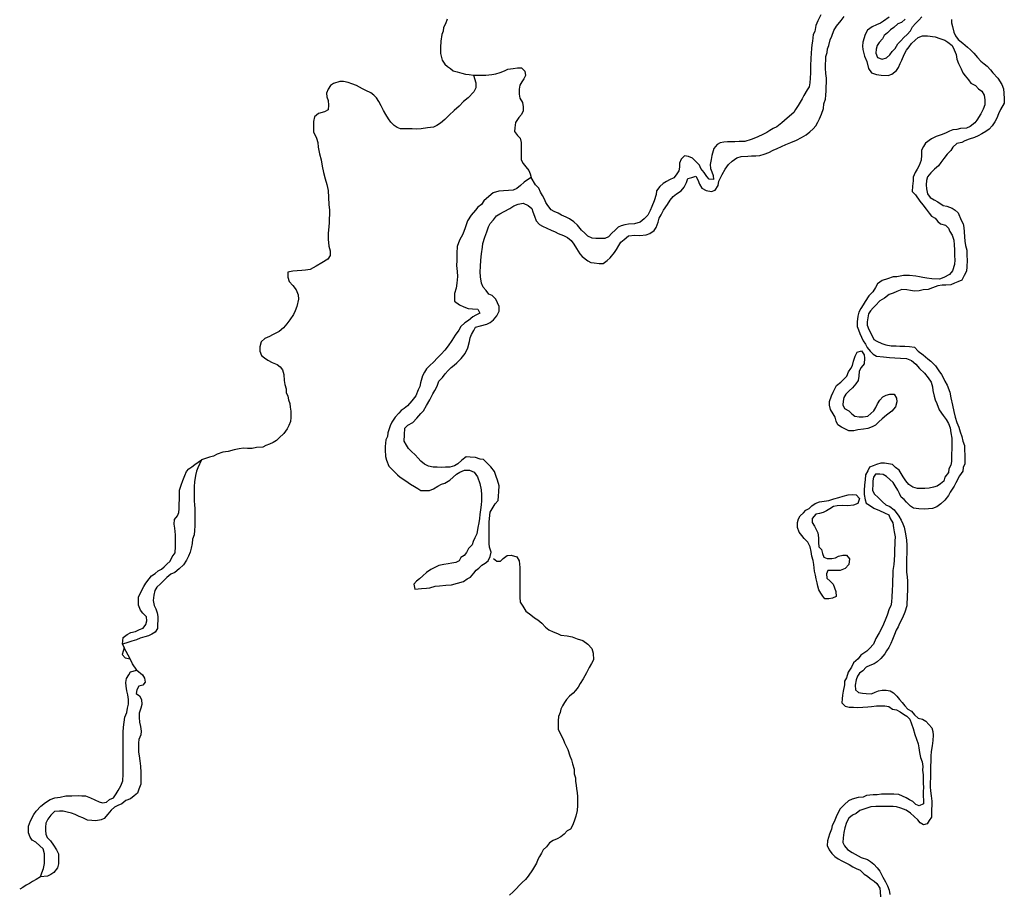
# Model space of a CAD drawing. Units: metres. Extents: x 355826 to 891729, y -1498176 to -574893.
# Drawn here: x 417858 to 443839, y -1210008 to -1186918 of the extents above; entities that cross this region are included whole.
import ezdxf

# ---------------------------------------------------------------- set-up
doc = ezdxf.new("R2010")
doc.units = ezdxf.units.M

msp = doc.modelspace()

# ---------------------------------------------------------------- linework, layer by layer
at = {"layer": '0RIOS_PRC'}
for p in [(420567.44, -1203408.38), (420771.31, -1203795.75)]:
    msp.add_line(p, (420618.38, -1203505.13), dxfattribs=at)
for points in [[(439000.97, -1186785.25), (438913.88, -1186945.38), (438865.44, -1187075.5), (438841.13, -1187231.5), (438794.47, -1187311.5), (438775.75, -1187486.5), (438759.91, -1187580.13), (438750.09, -1187680.25), (438745.91, -1187799.25), (438734.53, -1187943.25), (438727.66, -1188137.5), (438721.25, -1188319.25), (438716.16, -1188463.38), (438705.44, -1188588.5), (438689.41, -1188688.38), (438636.47, -1188768.13), (438549.59, -1188922), (438502.72, -1189008.25), (438455.81, -1189094.5), (438396.19, -1189186.5), (438330.09, -1189284.63), (438283.22, -1189370.88), (438173.31, -1189467.5), (438037.78, -1189582), (437966.75, -1189642.25), (437837.88, -1189744.5), (437736.03, -1189791.25), (437652.72, -1189844.75), (437569.63, -1189892.13), (437486.53, -1189939.38), (437321.03, -1190015.25), (437155.75, -1190084.88), (436991.31, -1190129.38), (436840.97, -1190130.38), (436727.94, -1190139), (436627.66, -1190141.88), (436533.59, -1190144.88), (436439.34, -1190154.13), (436344.84, -1190169.75), (436261.75, -1190217), (436176.91, -1190314.5), (436120.19, -1190500.75), (436103.91, -1190606.88), (436080.25, -1190744.13), (436089.22, -1190844.88), (436123.66, -1190933.88), (436157.84, -1191029.13), (436166.59, -1191136.13), (436054, -1191132.25), (435987.84, -1191054.63), (435922.59, -1190952), (435832.31, -1190848.5), (435791.66, -1190759.25), (435707.16, -1190668.5), (435610.22, -1190577.25), (435505.41, -1190529.75), (435399.53, -1190513.5), (435315.09, -1190598.38), (435267.53, -1190703.38), (435263.78, -1190810), (435247.72, -1190909.88), (435181.41, -1191014.25), (435122.22, -1191093.75), (435007.63, -1191146.25), (434924.53, -1191193.5), (434835.19, -1191240.63), (434751, -1191319.25), (434659.19, -1191435.38), (434649.63, -1191529.13), (434599.84, -1191696.88), (434538, -1191851.63), (434490.47, -1191956.63), (434435.97, -1192080.25), (434338.59, -1192177.25), (434229.16, -1192261.25), (434077.25, -1192306.25), (433926.69, -1192313.5), (433825.72, -1192335.13), (433731.03, -1192357), (433648.13, -1192398), (433570.19, -1192476.88), (433486, -1192555.5), (433395.09, -1192646.5), (433299.5, -1192693.38), (433186.69, -1192695.75), (433061.38, -1192697.75), (432961.5, -1192688), (432850.69, -1192634), (432765.78, -1192555.75), (432680.88, -1192477.5), (432572.94, -1192342), (432475.97, -1192250.75), (432366.03, -1192171.63), (432273.53, -1192130.75), (432156.25, -1192082.75), (432064.19, -1192029.38), (431959.41, -1191981.88), (431879.66, -1191935.13), (431796.06, -1191819.38), (431742.44, -1191742.13), (431701.53, -1191659.13), (431654.81, -1191563.5), (431601.84, -1191467.5), (431555.38, -1191365.5), (431464.66, -1191274.5), (431350.94, -1191083.63)], [(428280.5, -1201950.25), (428462.78, -1201931.5), (428588.09, -1201929.63), (428682.56, -1201914), (428821.75, -1201875), (428935, -1201860), (429104.56, -1201847.13), (429255.13, -1201839.75), (429413.28, -1201795.13), (429565.19, -1201750.13), (429667.94, -1201678.5), (429751.03, -1201631.13), (429842.16, -1201533.88), (429901.38, -1201454.38), (429972.41, -1201394.13), (430056.59, -1201315.5), (430139.91, -1201261.88), (430217.19, -1201201.75), (430271.25, -1201090.75), (430294.25, -1200972.38), (430254.91, -1200845.5), (430245.94, -1200744.75), (430249.28, -1200650.75), (430243.66, -1200456), (430248.56, -1200318.13), (430246.97, -1200186.38), (430250.5, -1200086.13), (430269.03, -1199917.25), (430355, -1199788.5), (430401.91, -1199702.25), (430480.31, -1199610.88), (430490.56, -1199498.25), (430501.28, -1199373.13), (430506.59, -1199222.75), (430468.16, -1199070.88), (430427.5, -1198981.63), (430388.59, -1198842.13), (430292.75, -1198719.63), (430195.97, -1198622.13), (430099, -1198531), (430005.41, -1198521.38), (429887.91, -1198479.75), (429744.25, -1198468.5), (429638.13, -1198458.5), (429528.47, -1198548.75), (429418.56, -1198645.38), (429329, -1198698.75), (429208.81, -1198732.25), (429089.75, -1198734.38), (428989.44, -1198737.13), (428876.84, -1198733.25), (428764.25, -1198729.38), (428646.09, -1198706.38), (428535.25, -1198652.38), (428444.09, -1198573.88), (428371.94, -1198489.88), (428293.5, -1198405.5), (428196.31, -1198320.63), (428117.66, -1198242.63), (428064.69, -1198146.63), (428005.72, -1198044.25), (428011.72, -1197875), (428017.91, -1197699.5), (428102.13, -1197620.88), (428229.91, -1197550), (428334.22, -1197434.38), (428438.72, -1197312.5), (428509.97, -1197246), (428596.41, -1197104.63), (428683.28, -1196950.75), (428757.66, -1196796.5), (428811.03, -1196704.25), (428877.56, -1196593.63), (428919.75, -1196463.38), (429011.09, -1196359.88), (429083.25, -1196268.25), (429161.41, -1196183.13), (429245.63, -1196104.38), (429323.13, -1196038.13), (429394.16, -1195977.75), (429510.97, -1195862.63), (429609.47, -1195734.25), (429683.81, -1195580), (429727.34, -1195412.13), (429743.19, -1195318.5), (429784.03, -1195225.75), (429837.88, -1195121), (429884.75, -1195034.75), (430017.44, -1195001.75), (430188.13, -1194957.5), (430271.19, -1194910.13), (430361.44, -1194838), (430446.31, -1194740.5), (430507.25, -1194610.88), (430511.5, -1194491.75), (430465, -1194389.75), (430418.06, -1194300.25), (430327.78, -1194196.75), (430241.34, -1194162.38), (430163.34, -1194065.63), (430085.13, -1193975), (430044.91, -1193873.25), (430013.38, -1193702.75), (430011.78, -1193570.88), (430016.66, -1193433), (430022.44, -1193270.13), (430041.16, -1193095), (430066.13, -1192920.25), (430081.97, -1192826.63), (430131.75, -1192659), (430180.66, -1192516.38), (430229.09, -1192386.25), (430275.97, -1192300), (430360.84, -1192202.5), (430439.91, -1192092.38), (430523, -1192045), (430638.03, -1191980), (430791.03, -1191903.75), (430893.78, -1191832), (431007.94, -1191792), (431140.63, -1191759), (431276.22, -1191820.13), (431367.41, -1191898.63), (431401.59, -1191993.88), (431441.38, -1192108.25), (431487.22, -1192229), (431571.47, -1192326.13), (431651.22, -1192372.75), (431768.5, -1192420.75), (431879.31, -1192474.75), (431984.31, -1192516.13), (432064.09, -1192562.75), (432206.19, -1192617.88), (432310.97, -1192665.5), (432408.16, -1192750.38), (432479.91, -1192847), (432551.19, -1192956.13), (432640.13, -1193097.25), (432700.22, -1193168.38), (432846.56, -1193280.13), (432926.34, -1193326.75), (433019.94, -1193336.38), (433150.84, -1193353.38), (433251.16, -1193350.63), (433360.38, -1193272.88), (433437.88, -1193206.5), (433549.34, -1193066), (433602.25, -1192986.25), (433668.56, -1192881.88), (433715.69, -1192789.38), (433805.94, -1192717.25), (433922.06, -1192620.88), (434085.38, -1192607.75), (434223, -1192612.5), (434392.53, -1192599.5), (434487.69, -1192565.13), (434596.91, -1192487.38), (434649.84, -1192407.63), (434704.97, -1192265.25), (434733.78, -1192159.5), (434780.88, -1192067), (434847.63, -1191950.13), (434947.03, -1191796.75), (435020.03, -1191680), (435098.44, -1191588.63), (435188.66, -1191516.5), (435310.41, -1191439.13), (435395.25, -1191341.63), (435456, -1191218.25), (435491.25, -1191106.5), (435592.25, -1191084.88), (435699.91, -1191051), (435752.88, -1191146.88), (435792.66, -1191261.25), (435857.94, -1191363.88), (435974.53, -1191430.75), (436111.5, -1191454.25), (436212.91, -1191420.13), (436286.13, -1191297.13), (436308.91, -1191185), (436349.75, -1191092.38), (436390.38, -1191005.88), (436470.56, -1190864.38), (436562.56, -1190742), (436659.69, -1190651.25), (436781.88, -1190561.38), (436895.81, -1190527.63), (437071.41, -1190521.13), (437171.91, -1190512.13), (437278.47, -1190509.5), (437385.25, -1190500.63), (437505.44, -1190467.13), (437625.84, -1190427.38), (437740.84, -1190362.38), (437848.72, -1190322.25), (437957.09, -1190269.5), (438077.91, -1190217.13), (438205.22, -1190158.88), (438351.31, -1190101.13), (438485.31, -1190030.5), (438613.09, -1189959.63), (438709.81, -1189881.38), (438794, -1189802.75), (438865.91, -1189717.38), (438919.28, -1189625.13), (438966.38, -1189532.63), (439014.38, -1189415), (439063.5, -1189266.13), (439080.66, -1189134.88), (439116.16, -1189016.88), (439132.41, -1188910.88), (439136.41, -1188798), (439140.19, -1188691.5), (439144.38, -1188572.38), (439148.41, -1188459.5), (439127.59, -1188339.63), (439119.97, -1188201.25), (439123.72, -1188094.75), (439127.5, -1187988.25), (439131.03, -1187887.88), (439166.09, -1187782.5), (439175.66, -1187688.63), (439210.03, -1187602), (439240.38, -1187452.5), (439287.72, -1187353.63), (439336.81, -1187204.75), (439409.84, -1187088.13), (439534.22, -1186935.5), (439613.03, -1186831.5)], [(429136.59, -1186904.75), (429092.25, -1187023.63), (429041.75, -1187123.75), (429035.06, -1187217.75), (428997.09, -1187311.63), (428971.25, -1187487), (428964.22, -1187656.25), (428963.5, -1187813), (429006.5, -1187988.75), (429074.81, -1188095.63), (429149.66, -1188152.38), (429224.47, -1188209.13), (429299.28, -1188265.88), (429399.28, -1188291.38), (429524.22, -1188329.5), (429617.94, -1188355), (429718, -1188368), (429836.81, -1188381.13)], [(440802.38, -1186847.63), (440654.53, -1186955.38), (440571.22, -1187009), (440463.34, -1187049.25), (440348.5, -1187108), (440232.63, -1187198.13), (440166.09, -1187308.75)], [(442440.94, -1186910.63), (442443.88, -1187004.88), (442472.06, -1187093.63), (442510.5, -1187245.63), (442550.97, -1187341.13), (442622.47, -1187444), (442744.47, -1187536), (442866.03, -1187640.63), (442944.91, -1187712.5), (443035.63, -1187803.38), (443131.94, -1187913.5), (443222.44, -1188010.75), (443307.56, -1188082.63), (443386.66, -1188148.13), (443471.13, -1188239), (443537.03, -1188322.88), (443663.53, -1188465.25), (443776.81, -1188626.13), (443816.63, -1188740.38), (443825.13, -1188853.63), (443838.56, -1189004.75), (443834.59, -1189117.5), (443734.53, -1189289.75), (443686.78, -1189401.13), (443638.78, -1189518.63), (443585.19, -1189617.25), (443518.88, -1189721.63), (443440.72, -1189806.75), (443350.69, -1189872.63), (443242.16, -1189931.63), (443146.31, -1189984.88), (443050.72, -1190031.75), (442911.56, -1190070.88), (442797.19, -1190117), (442714.13, -1190164.38), (442581.88, -1190184.88), (442484.5, -1190282), (442425.09, -1190367.75), (442333.97, -1190465), (442242.22, -1190581), (442163.38, -1190685), (442103.75, -1190777), (442000.34, -1190867.63), (441902.97, -1190964.63), (441811.63, -1191068.13), (441783.28, -1191161.25), (441772.78, -1191280.13), (441781.56, -1191387.13), (441814.63, -1191513.75), (441880.09, -1191610.25), (441990.47, -1191676.75), (442088.78, -1191730.38), (442223.28, -1191822.88), (442322.94, -1191838.88), (442458.75, -1191893.75), (442538.28, -1191946.75), (442623.41, -1192018.75), (442704.34, -1192209.75), (442751.03, -1192305.5), (442772.75, -1192400.5), (442781.03, -1192520), (442788.88, -1192652), (442797.41, -1192765.25), (442818.41, -1192879), (442851.72, -1192999.38), (442852.88, -1193143.75), (442854.69, -1193269.25), (442848.69, -1193438.5), (442838.22, -1193557.38), (442777.72, -1193674.5), (442716.97, -1193797.88), (442615.34, -1193838.38), (442526.44, -1193872.88), (442424.59, -1193919.5), (442292.78, -1193927.5), (442198.75, -1193930.5), (442085.5, -1193945.5), (441939.63, -1193996.88), (441825.28, -1194043.13), (441693.47, -1194051.13), (441592.5, -1194072.75), (441473.22, -1194081.13), (441367.13, -1194071.13), (441267.69, -1194048.88), (441136.34, -1194044.38), (441003, -1194096.25), (440907.59, -1194136.88), (440799.75, -1194177), (440677.56, -1194266.88), (440549.78, -1194337.75), (440439, -1194459.38), (440374, -1194526.25), (440308.56, -1194605.5), (440255.66, -1194685.25), (440233.13, -1194791.13), (440223.31, -1194891.25), (440219.97, -1194985.25), (440266.25, -1195093.5), (440347.81, -1195265.75), (440394.5, -1195361.5), (440474.28, -1195408.25), (440609.91, -1195469.38), (440715.34, -1195498.13), (440852.06, -1195528), (440983.41, -1195532.5), (441083.5, -1195536), (441214.84, -1195540.63), (441339.94, -1195544.88), (441470.84, -1195562), (441567.38, -1195665.75), (441695.41, -1195764.38)], [(441226.16, -1186906.25), (441122.97, -1186990.5), (441027.63, -1187031.13), (440923.97, -1187127.88), (440834.44, -1187181.25), (440756.25, -1187266.5), (440672.28, -1187338.88), (440625.38, -1187425.13), (440540.75, -1187516.25), (440487.59, -1187602.25), (440459.25, -1187695.38), (440449.22, -1187801.75), (440489.03, -1187916.13), (440619.03, -1187958.25), (440732.97, -1187924.5), (440817.19, -1187845.88), (440882.81, -1187760.25), (440960.97, -1187675.13), (441027.97, -1187552), (441105.91, -1187473.13), (441184.06, -1187387.88), (441274.53, -1187309.5), (441365.63, -1187212.25), (441419.44, -1187107.38), (441497.59, -1187022.25), (441582.25, -1186931), (441666.66, -1186846.13)], [(440166.09, -1187308.75), (440102.69, -1187507.38), (440098.91, -1187613.88), (440108.09, -1187708.38), (440145.91, -1187879.13), (440209.59, -1188025.63), (440253.22, -1188209.13), (440337, -1188318.75), (440466.81, -1188367.13), (440591.47, -1188384), (440772.88, -1188390.25), (440874.28, -1188356.13), (440996.66, -1188260), (441043.34, -1188180), (441090.88, -1188075), (441137.78, -1187988.75), (441193.16, -1187840.13), (441259.91, -1187723.13), (441325.78, -1187631.25), (441391.41, -1187545.75), (441488.34, -1187461.25), (441566.06, -1187388.63), (441680.44, -1187342.38), (441811.78, -1187346.88), (442011.5, -1187366.38), (442135.03, -1187414.63), (442271.31, -1187456.88), (442350.88, -1187509.88), (442466.59, -1187601.75), (442518.91, -1187716.5), (442564.75, -1187837.38), (442585.31, -1187963.5), (442631.59, -1188071.88), (442701.75, -1188212.38), (442748.03, -1188320.63), (442807.94, -1188398), (442891.72, -1188507.63), (442957.41, -1188597.75), (443074.28, -1188658.25), (443158.97, -1188742.75), (443244.53, -1188802.13), (443309.56, -1188911.13), (443324.13, -1189030.88), (443325.5, -1189169), (443277.72, -1189280.25), (443223.25, -1189403.88), (443117.16, -1189569.63), (443058.22, -1189642.88), (442942.09, -1189739.25), (442840.47, -1189779.75), (442683.63, -1189786.75), (442582.22, -1189821), (442481.72, -1189830), (442392.81, -1189864.63), (442284.69, -1189911), (442176.59, -1189957.5), (442037.22, -1190002.88), (441916.16, -1190061.5), (441755.34, -1190181.38), (441702.19, -1190267.38), (441654.84, -1190366.13), (441650.19, -1190497.75), (441645.53, -1190629.38), (441590.63, -1190765.5), (441537.03, -1190864.13), (441490.13, -1190950.38), (441435.66, -1191074), (441432.34, -1191168), (441414.72, -1191311.63), (441409.84, -1191449.63), (441494.31, -1191540.38), (441613.63, -1191707.63), (441691.63, -1191804.5), (441775.19, -1191920.38), (441852.72, -1192029.75), (441919.09, -1192101), (442010.94, -1192160.63), (442083.09, -1192244.75), (442156.16, -1192303.75), (442286.41, -1192339.63), (442365.06, -1192417.75), (442399.47, -1192506.75), (442464.72, -1192609.38), (442510.09, -1192742.75), (442518.41, -1192862.25), (442519.97, -1192994.13), (442526.97, -1193151.25), (442529.44, -1193258), (442525, -1193383.38), (442475.19, -1193551.13), (442390.34, -1193648.5), (442243.59, -1193725), (442129.47, -1193765), (441929.31, -1193758), (441798.41, -1193741), (441692.5, -1193724.75), (441599.13, -1193709), (441505.75, -1193693.13), (441337.31, -1193674.75), (441180.94, -1193669.38), (441004.25, -1193707.13), (440910.22, -1193710.13), (440758.28, -1193755.13), (440612.44, -1193806.5), (440496.75, -1193890.38), (440436.91, -1193988.75), (440370.34, -1194099.38)], [(429836.81, -1188381.13), (429955.69, -1188381.63), (430055.78, -1188382.13), (430162.13, -1188382.5), (430312.38, -1188364.38), (430418.81, -1188346.13), (430537.88, -1188309), (430650.66, -1188271.88), (430738.47, -1188222.13), (430876.19, -1188203.88), (430995.13, -1188191.88), (431095.22, -1188192.38), (431188.69, -1188280.5), (431200.69, -1188387.13), (431156.47, -1188481), (431106.03, -1188562.25), (431055.59, -1188649.88), (431036.31, -1188756.38), (431035.72, -1188888), (431054.03, -1188988.38), (431122.31, -1189107.75), (431140.56, -1189214.38), (431146.34, -1189321), (431102.09, -1189421.13), (431026.63, -1189502.25), (430944.69, -1189633.63), (430919.03, -1189771.38), (430918.63, -1189865.38), (430993.16, -1189978.63), (431067.97, -1190041.63), (431092.44, -1190160.88), (431092, -1190254.88), (431091.56, -1190348.88), (431090.91, -1190493.13), (431090.31, -1190618.5), (431139.94, -1190712.75), (431214.63, -1190800.88), (431289.25, -1190895.25), (431326.38, -1190989.5), (431350.94, -1191083.63)], [(429836.81, -1188381.13), (429892.16, -1188588.25), (429891.56, -1188719.88), (429841.03, -1188826.25), (429690.16, -1188982.25), (429570.81, -1189082), (429451.41, -1189200.63), (429325.75, -1189312.88), (429193.78, -1189437.75), (429074.38, -1189556.25), (428961.34, -1189649.88), (428860.94, -1189712.13), (428773.16, -1189755.5), (428616.66, -1189773.63), (428453.88, -1189798), (428334.97, -1189803.75), (428209.84, -1189803.25), (428097.22, -1189802.75), (427997.13, -1189802.25), (427903.31, -1189795.63), (427815.84, -1189763.88), (427734.78, -1189713.38), (427653.88, -1189618.88), (427585.44, -1189530.88), (427523.41, -1189417.75), (427461.34, -1189310.88), (427399.31, -1189191.5), (427337.28, -1189078.38), (427275.16, -1188977.75), (427206.66, -1188908.5), (427119.38, -1188845.5), (426994.5, -1188788.5), (426900.84, -1188744.13), (426744.84, -1188655.75), (426626.16, -1188611.25), (426526.25, -1188573.25), (426401.19, -1188553.88), (426301.09, -1188553.38), (426138.19, -1188602.88), (426062.88, -1188659), (425999.88, -1188752.75), (425955.59, -1188859.13), (425961.41, -1188953.13), (425998.5, -1189053.63), (426004.19, -1189172.75), (425997.38, -1189298.13), (425903.28, -1189347.88), (425740.41, -1189397.25), (425633.66, -1189478.25), (425614.31, -1189603.5), (425607.44, -1189735.13), (425613.06, -1189879.38), (425693.59, -1190049), (425724.41, -1190155.75), (425730.06, -1190287.38), (425773.06, -1190456.88), (425809.84, -1190620), (425840.38, -1190783.13), (425877.13, -1190952.5), (425920.19, -1191115.75), (425963.25, -1191272.63), (426000.06, -1191429.5), (426005.5, -1191611.38), (426017.16, -1191793.25), (426028.97, -1191943.75), (426028.41, -1192062.88), (426027.88, -1192175.63), (426027.44, -1192276), (426014.44, -1192382.5), (426001.09, -1192558), (426000.41, -1192714.63), (426018.31, -1192896.5), (426049, -1193022), (426048.44, -1193147.5), (425991.69, -1193241.25), (425834.81, -1193340.75), (425678.03, -1193421.63), (425521.22, -1193508.63), (425402.25, -1193527), (425302.09, -1193539), (425183.19, -1193551), (425064.25, -1193556.75), (424932.72, -1193587.5), (424932.13, -1193719.13), (424969.13, -1193832.13), (425062.53, -1193932.88), (425155.81, -1194052.38), (425205.25, -1194184.25), (425217.25, -1194297.13), (425172.53, -1194491.38), (425128.22, -1194604), (425084, -1194697.75), (424989.5, -1194841.5), (424907.66, -1194947.75), (424819.56, -1195053.88), (424706.5, -1195153.75), (424530.91, -1195240.75), (424449.34, -1195284.25), (424330.28, -1195333.88), (424229.75, -1195421.13), (424191.59, -1195552.63), (424191.06, -1195665.5), (424234.31, -1195784.75), (424315.34, -1195847.75), (424402.69, -1195904.63), (424521.25, -1195967.88), (424652.38, -1196024.88), (424733.47, -1196081.63), (424789.38, -1196163.38), (424826.38, -1196282.63), (424838.13, -1196445.75), (424850.13, -1196552.38), (424887.19, -1196659.13), (424892.97, -1196759.38), (424936.31, -1196859.88), (424948.38, -1196954), (424985.5, -1197048.13), (424997.53, -1197148.5), (425009.53, -1197255.13), (425008.75, -1197424.38), (425002.03, -1197524.63), (424964, -1197631.13), (424913.53, -1197718.63), (424825.38, -1197843.63), (424705.97, -1197955.88), (424630.56, -1198024.5), (424542.72, -1198080.5), (424448.66, -1198124), (424354.63, -1198161.13), (424273.09, -1198204.75), (424110.38, -1198216.5), (423991.41, -1198234.75), (423872.53, -1198234.25), (423759.91, -1198233.75), (423647.25, -1198245.75), (423515.75, -1198270.25), (423359.09, -1198319.63), (423221.38, -1198337.88), (423070.97, -1198387.25), (422970.63, -1198443.25), (422870.41, -1198467.88), (422657.34, -1198535.88)], [(431350.94, -1191083.63), (431256.19, -1191148), (431172.66, -1191207.88), (431069.47, -1191292.13), (430972.75, -1191370.38), (430883.41, -1191417.5), (430757.88, -1191425.75), (430625.84, -1191440), (430500.53, -1191441.88), (430354.88, -1191487), (430238.72, -1191583.38), (430102.94, -1191704.25), (430043.31, -1191796.25), (429946.81, -1191868.25), (429881.41, -1191947.5), (429770.16, -1192081.75), (429671, -1192228.88), (429614.53, -1192408.88), (429552.25, -1192576.13), (429458.69, -1192742.25), (429402.66, -1192909.75), (429396.66, -1193079), (429393.09, -1193179.25), (429389.78, -1193273.25), (429384.88, -1193411.13), (429398.09, -1193568.5), (429405.97, -1193700.5), (429393.5, -1193875.75), (429376.31, -1194006.88), (429333.91, -1194143.5), (429330.56, -1194237.5), (429332.81, -1194350.5), (429461.06, -1194442.88), (429578.16, -1194497.13), (429695.44, -1194545), (429801.78, -1194548.75)], [(440370.34, -1194099.38), (440266.28, -1194208.75), (440167.13, -1194355.88), (440113.97, -1194441.88), (440053.91, -1194546.5), (440000.53, -1194638.75), (439978, -1194744.63), (439960.16, -1194894.63), (439955.94, -1195013.75), (439990.38, -1195102.75), (440024.34, -1195204.38), (440071.06, -1195300.13), (440117.75, -1195395.88), (440177.19, -1195485.75), (440224.13, -1195575.25), (440295.84, -1195671.88), (440374.5, -1195749.88), (440466.78, -1195797), (440647.5, -1195822.13), (440809.69, -1195840.25), (440947.28, -1195845), (441097.41, -1195850.25), (441253.56, -1195862), (441389.38, -1195916.88), (441504.91, -1196015), (441601.19, -1196125), (441734.59, -1196248.88), (441830.44, -1196371.5), (441907.75, -1196487.13), (441941.06, -1196607.5), (441950.03, -1196708.13), (441988.69, -1196853.88), (442016.44, -1196955.25), (442056.88, -1197050.75), (442119.91, -1197216.13), (442220.91, -1197370.25), (442304.91, -1197473.5), (442369.94, -1197582.5), (442409.94, -1197690.5), (442430.31, -1197823), (442450.44, -1197961.75), (442456.94, -1198131.5), (442452.5, -1198256.75), (442448.28, -1198375.88), (442444.5, -1198482.38), (442440.94, -1198582.75), (442424.88, -1198682.5), (442371.5, -1198774.88), (442361.69, -1198874.88), (442269.69, -1198997.25), (442247.13, -1199103.13), (442150.63, -1199175.13), (442067.34, -1199228.63), (441965.91, -1199262.75), (441852.44, -1199284), (441745.66, -1199292.75), (441639.09, -1199295.38), (441545.28, -1199292.13), (441427.53, -1199256.63), (441323.44, -1199190.25), (441239.22, -1199093.25), (441167.69, -1198990.38), (441114.72, -1198894.38), (441061.31, -1198811), (440969.94, -1198738.75), (440891.31, -1198660.75), (440785.44, -1198644.5), (440679.53, -1198628.25), (440579.47, -1198624.75), (440465.53, -1198658.5), (440376.63, -1198693), (440281.25, -1198733.63), (440233.91, -1198832.38), (440180.09, -1198937.25), (440169.38, -1199062.38), (440145.72, -1199199.63), (440140.41, -1199350), (440136.84, -1199450.38), (440169.5, -1199589.5), (440197.66, -1199678.38), (440277.16, -1199731.25), (440393.34, -1199810.63), (440547.72, -1199872.5), (440677.09, -1199933.5), (440793.91, -1199994), (440828.13, -1200089.25), (440893.16, -1200198.25), (440913.28, -1200337), (440934.72, -1200438.13), (440955.09, -1200570.63), (440951.09, -1200683.38), (440947.53, -1200783.75), (440944.19, -1200877.75), (440938.41, -1201040.63), (440933.28, -1201184.88), (440922.81, -1201303.75), (440898.47, -1201459.75), (440893.38, -1201603.88), (440890.03, -1201697.88), (440885.38, -1201829.5), (440879.81, -1201986.25), (440873.78, -1202155.38), (440862.66, -1202293.13), (440846.59, -1202393), (440799.91, -1202472.88), (440750.13, -1202640.63), (440709.47, -1202727), (440647.84, -1202875.5), (440593.13, -1203005.38), (440539.53, -1203103.88), (440452.66, -1203257.75), (440391.25, -1203400), (440280.47, -1203521.63), (440215.47, -1203588.38), (440048.81, -1203695.63), (439982.72, -1203793.75), (439860.09, -1203896.13), (439805.81, -1204013.5), (439719.84, -1204142.25), (439670.72, -1204291.13), (439623.59, -1204383.63), (439620.25, -1204477.63), (439589.22, -1204646), (439566.66, -1204751.88), (439563.34, -1204845.88), (439553.28, -1204952.25), (439637.97, -1205036.75), (439743.41, -1205065.5), (439856, -1205069.5), (439974.84, -1205073.63), (440106.66, -1205065.63), (440238.44, -1205057.63), (440332.72, -1205048.38), (440464.72, -1205034.13), (440571.28, -1205031.5), (440690.13, -1205035.63), (440789.78, -1205051.75), (440887.41, -1205124.13), (440993.28, -1205140.38), (441091.59, -1205194), (441177.16, -1205253.38), (441269.19, -1205306.88), (441341.59, -1205384.63), (441393.66, -1205505.63), (441432.97, -1205632.5), (441477.69, -1205784.75), (441523.25, -1205911.75), (441562.59, -1206038.63), (441584.06, -1206139.88), (441604.63, -1206266), (441624.97, -1206398.5), (441671.22, -1206506.88), (441685.53, -1206632.88), (441682.19, -1206726.88), (441696.5, -1206852.88), (441699.19, -1206953.38), (441700.75, -1207085.13), (441703.69, -1207179.38), (441699.22, -1207304.75), (441695, -1207423.88), (441704.19, -1207518.25), (441706.88, -1207618.75), (441592.28, -1207671.25), (441505.81, -1207636.88), (441420.91, -1207558.63), (441334.91, -1207511.75), (441248.91, -1207464.75), (441150.38, -1207417.5), (441058.13, -1207370.38), (440926.75, -1207365.75), (440770.41, -1207360.38), (440595.03, -1207360.5), (440481.56, -1207381.63), (440381.25, -1207384.5), (440205.22, -1207403.38), (440116.09, -1207444.25), (439978.03, -1207452), (439826.13, -1207496.88), (439724.28, -1207543.63), (439620.63, -1207640.38), (439510.06, -1207755.75), (439450.44, -1207847.88), (439402.41, -1207965.38), (439347.72, -1208095.25), (439294.31, -1208187.5), (439278.25, -1208287.38), (439229.56, -1208423.75), (439173.28, -1208597.5), (439168.81, -1208722.88), (439214.88, -1208837.38), (439286.78, -1208927.75), (439365.22, -1209012), (439450.78, -1209071.5), (439555.34, -1209125.38), (439653.63, -1209179), (439746.13, -1209219.88), (439837.94, -1209279.5), (439930.22, -1209326.63), (440034.97, -1209374.25), (440144, -1209478.38), (440229.78, -1209531.63), (440302.84, -1209590.63), (440400.69, -1209656.75), (440473.53, -1209722), (440550.59, -1209844), (440566.03, -1209938.63), (440567.59, -1210070.5)], [(429801.78, -1194548.75), (429945.44, -1194560), (429997.94, -1194668.5), (429895.84, -1194721.38), (429813, -1194762.5), (429696.84, -1194858.88), (429600.78, -1194918.25), (429496.94, -1195021.38), (429449.81, -1195113.88), (429351.09, -1195248.5), (429258.44, -1195389.5), (429165.97, -1195524.38), (429074.19, -1195640.38), (428976.59, -1195743.75), (428878.97, -1195847), (428781.16, -1195956.5), (428684, -1196047.25), (428593.09, -1196138.25), (428539.94, -1196224.25), (428486.34, -1196322.75), (428429.88, -1196502.75), (428413.78, -1196602.63), (428373.16, -1196689.13), (428311.09, -1196850), (428206.34, -1196978.25), (428088.84, -1197112.13), (428005.09, -1197178.25), (427927.81, -1197238.38), (427862.81, -1197305.13), (427765, -1197414.63), (427679, -1197543.5), (427637.91, -1197642.38), (427574.97, -1197828.5), (427559.13, -1197922), (427518.47, -1198008.5), (427506, -1198183.75), (427502.66, -1198277.75), (427508.94, -1198453.63), (427536.88, -1198548.75), (427600.34, -1198701.5), (427702.94, -1198811.75), (427823.81, -1198935.13), (427896.84, -1198994.13), (428043.66, -1199093.38), (428172.13, -1199179.38), (428276.44, -1199239.5), (428362.25, -1199292.63), (428441.78, -1199345.63), (428566.88, -1199350), (428667.19, -1199347.13), (428781.34, -1199307.25), (428890.56, -1199229.38), (428986.16, -1199182.5), (429074.88, -1199154.25), (429209.31, -1199071.13), (429299.81, -1198992.63), (429383.97, -1198914), (429473.34, -1198866.88), (429594.44, -1198808.38), (429725.78, -1198812.88), (429849.09, -1198867.38), (429938.91, -1198983.5), (430001.5, -1199161.38), (430033.03, -1199331.88), (430047.13, -1199464.13), (430041.56, -1199620.75), (430037.78, -1199727.25), (430020.63, -1199858.5), (429997.41, -1199983.13), (429987.38, -1200089.5), (429970.84, -1200201.88), (429947.63, -1200326.5), (429916.59, -1200494.88), (429869.06, -1200599.88), (429821.94, -1200692.38), (429793.59, -1200785.5), (429696.19, -1200882.5), (429648.84, -1200981.25), (429589.44, -1201067.13), (429499.88, -1201120.38), (429453.19, -1201200.38), (429370.09, -1201247.75), (429256.59, -1201268.88), (429162.13, -1201284.38), (429048.84, -1201299.25), (428916.38, -1201326.13), (428814.31, -1201379), (428705.97, -1201431.75), (428596.5, -1201515.75), (428493.34, -1201600), (428409.09, -1201678.63), (428325.38, -1201744.75), (428253.88, -1201817.63), (428280.5, -1201950.25)], [(439249.38, -1197212.88), (439224.91, -1197093.75), (439225.34, -1196999.63), (439282.34, -1196849.5), (439326.59, -1196749.38), (439370.81, -1196661.75), (439415, -1196574.13), (439528.03, -1196486.88), (439603.47, -1196412), (439685.19, -1196324.63), (439729.5, -1196212), (439792.44, -1196130.75), (439830.41, -1196043.13), (439862.19, -1195936.75), (439900.31, -1195805.25), (439957.13, -1195698.88), (440069.91, -1195661.75), (440138.25, -1195762.38), (440150.34, -1195856.5), (440143.41, -1196000.63), (440061.63, -1196100.63), (440011.13, -1196194.38), (439998, -1196326), (439978.69, -1196445.13), (439921.97, -1196532.63), (439833.88, -1196638.75), (439745.91, -1196719.88), (439657.91, -1196807.25), (439607.47, -1196894.75), (439588.25, -1196988.75), (439581.56, -1197082.75), (439624.88, -1197183.25), (439737.25, -1197240.25), (439811.94, -1197322), (439892.97, -1197385.13), (440011.78, -1197398.25), (440118.13, -1197398.63), (440237.06, -1197386.63), (440318.69, -1197318.13), (440394.13, -1197243.13), (440444.59, -1197155.63), (440488.84, -1197055.5), (440551.84, -1196961.75), (440633.59, -1196874.38), (440721.38, -1196830.88), (440821.63, -1196800), (440934.25, -1196800.5), (440996.28, -1196913.63), (441002.09, -1197007.63), (440963.94, -1197139.13), (440869.56, -1197251.63), (440731.44, -1197357.5), (440612.09, -1197457.38), (440524.16, -1197538.5), (440436.16, -1197619.5), (440354.59, -1197669.38), (440241.78, -1197712.75), (440122.84, -1197724.75), (439972.59, -1197749.13), (439872.38, -1197773.75), (439734.75, -1197773.13), (439634.91, -1197722.5), (439541.28, -1197672), (439447.69, -1197615.13), (439404.34, -1197520.88), (439379.81, -1197414.13), (439323.97, -1197319.88), (439249.38, -1197212.88)], [(441695.41, -1195764.38), (441822.97, -1195875.38), (441896.03, -1195934.5), (442023.38, -1196051.75), (442112.56, -1196186.75), (442184.28, -1196283.25), (442225.19, -1196366.25), (442265.63, -1196461.88), (442330.66, -1196570.75), (442399.5, -1196748.88), (442431.69, -1196900.63), (442468.59, -1197096.38), (442506.59, -1197260.88), (442545.03, -1197412.88), (442590.19, -1197552.5), (442635.78, -1197679.5), (442675.34, -1197800.13), (442714.91, -1197920.75), (442748.22, -1198041.13), (442787.78, -1198161.75), (442789.59, -1198287.25), (442798.09, -1198400.63), (442800.38, -1198513.63), (442795.91, -1198639), (442754.63, -1198744.25), (442745.03, -1198838), (442659.25, -1198960.5), (442558.78, -1199145.25), (442511.88, -1199231.5), (442465.22, -1199311.5), (442412.28, -1199391.25), (442365.16, -1199483.75), (442273.38, -1199599.75), (442163.47, -1199696.38), (442054, -1199780.38), (441939.66, -1199826.63), (441839.34, -1199829.5), (441720.06, -1199837.88), (441582.47, -1199833.13), (441445.53, -1199809.5), (441359.5, -1199762.63), (441256.72, -1199658.63), (441196.63, -1199587.5), (441117.53, -1199522), (441077.09, -1199426.5), (441030.16, -1199337), (440959.09, -1199221.63), (440905.91, -1199131.88), (440814.75, -1199053.38), (440729.84, -1198975.13), (440643.84, -1198928.25), (440550.47, -1198912.5), (440437.66, -1198914.75), (440384.75, -1198994.5), (440368.88, -1199088.13), (440365.53, -1199182.13), (440359.97, -1199338.88), (440400.44, -1199434.38), (440521.97, -1199539), (440624.75, -1199643), (440715.91, -1199721.38), (440814.44, -1199768.75), (440930.16, -1199860.63), (441055.97, -1200021.88), (441114.72, -1200130.63), (441161.44, -1200226.38), (441195.84, -1200315.38), (441233.41, -1200492.38), (441258.69, -1200662.75), (441266.75, -1200788.5), (441268.31, -1200920.38), (441264.78, -1201020.63), (441261.22, -1201120.88), (441257.19, -1201233.75), (441253.44, -1201340.25), (441260.16, -1201503.63), (441274.69, -1201623.38), (441282.97, -1201742.88), (441283.47, -1201906.13), (441279.91, -1202006.38), (441276.56, -1202100.38), (441272.78, -1202207), (441269.44, -1202301), (441266.13, -1202395), (441216.53, -1202556.38), (441154.69, -1202711.13), (441074.28, -1202859), (441033.66, -1202945.38), (440986.75, -1203031.63), (440938.75, -1203149.13), (440890.28, -1203279.25), (440842.5, -1203390.63), (440788.91, -1203489.13), (440729.25, -1203581.13), (440682.56, -1203661.13), (440584.28, -1203783.25), (440487.13, -1203874), (440404.06, -1203921.25), (440289.69, -1203967.5), (440194.06, -1204014.38), (440109.44, -1204105.63), (440019.41, -1204171.5), (439966.47, -1204251.25), (439925.59, -1204343.88), (439901.72, -1204487.5), (439910, -1204607), (439995.13, -1204679), (440100.78, -1204701.38), (440194.41, -1204711), (440332, -1204715.75), (440427.63, -1204668.88), (440516.5, -1204634.25), (440617.28, -1204619), (440723.81, -1204616.38), (440829.69, -1204632.63), (440915.47, -1204685.88), (440999.94, -1204776.63), (441071.88, -1204867), (441144.28, -1204944.75), (441216.22, -1205035.13), (441294.63, -1205119.5), (441386.69, -1205172.88), (441470.91, -1205269.88), (441561.84, -1205354.63), (441679.78, -1205383.88), (441765.56, -1205437), (441850.25, -1205521.5), (441922.19, -1205611.88), (441956.16, -1205713.5), (441959.06, -1205807.75), (441954.19, -1205945.63), (441936.53, -1206089.38), (441906.19, -1206238.88), (441901.97, -1206358), (441897.06, -1206495.88), (441892.63, -1206621.25), (441893.28, -1206778.13), (441887.72, -1206934.75), (441883.5, -1207053.88), (441885.5, -1207173.13), (441894.47, -1207273.88), (441908.56, -1207406.13), (441922.19, -1207551), (441924.66, -1207657.75), (441920.66, -1207770.5), (441917.31, -1207864.63), (441913.53, -1207971.13), (441860.16, -1208063.38), (441807, -1208149.38), (441705.81, -1208177.25), (441620.03, -1208124.13), (441554.13, -1208040.25), (441463.19, -1207955.5), (441359.75, -1207870.25), (441250.03, -1207784.88), (441107.75, -1207736), (440996.47, -1207694.5), (440902.69, -1207691.25), (440802.59, -1207687.75), (440671.03, -1207689.5), (440558.19, -1207691.75), (440445.63, -1207687.88), (440313.59, -1207702.13), (440155.22, -1207753.13), (440028.56, -1207792.63), (439925.59, -1207870.63), (439829.97, -1207917.5), (439733.06, -1208002), (439672.72, -1208112.88), (439630.28, -1208249.38), (439600.59, -1208380.13), (439583.19, -1208517.63), (439578.75, -1208643), (439625.66, -1208732.5), (439697.59, -1208822.75), (439826.28, -1208902.63), (439979.75, -1208989.5), (440065.75, -1209036.38), (440226.84, -1209086), (440306.16, -1209145.13), (440397.75, -1209211.13), (440482, -1209308.13), (440553.91, -1209398.5), (440629.88, -1209551.75), (440700.47, -1209679.75), (440753.22, -1209782), (440799.25, -1209896.5), (440820.25, -1210010.25)], [(422657.34, -1198535.88), (422562.53, -1198748.63), (422524.56, -1198836.25), (422492.75, -1198948.88), (422473.19, -1199118), (422460.09, -1199243.38), (422459.34, -1199400.13), (422458.88, -1199506.63), (422458.31, -1199619.5), (422470.34, -1199726.13), (422476.16, -1199820.13), (422481.75, -1199964.38), (422481.06, -1200114.75), (422480.25, -1200284.13), (422473.44, -1200403.13), (422460.38, -1200522.13), (422416.06, -1200628.5), (422409.25, -1200747.63), (422383.63, -1200872.88), (422358.13, -1200973.13), (422313.84, -1201079.5), (422263.28, -1201185.75), (422181.38, -1201310.75), (422068.25, -1201416.88), (421948.94, -1201510.38), (421848.59, -1201560), (421741.88, -1201641), (421653.84, -1201734.63), (421572.13, -1201809.5), (421477.88, -1201896.88), (421421.16, -1201984.38), (421395.56, -1202109.63), (421382.38, -1202247.5), (421406.78, -1202379.25), (421450.19, -1202467.13), (421487.22, -1202573.88), (421499.25, -1202674.25), (421498.81, -1202768.25), (421498.28, -1202881.13), (421491.47, -1202993.88), (421434.75, -1203087.63), (421340.66, -1203137.38), (421252.84, -1203180.88), (421158.88, -1203211.75), (421039.81, -1203248.88), (420939.53, -1203286), (420814.22, -1203323.13), (420713.94, -1203360.25), (420567.44, -1203408.38)], [(420567.44, -1203408.38), (420589.44, -1203228), (420696.19, -1203147), (420790.28, -1203097.25), (420915.53, -1203066.5), (421022.13, -1203016.88), (421116.16, -1202979.63), (421185.41, -1202886), (421210.94, -1202785.75), (421205.13, -1202685.5), (421105.5, -1202584.75), (421049.56, -1202509.25), (420993.88, -1202377.38), (420994.34, -1202277), (420988.63, -1202157.88), (421045.41, -1202057.88), (421089.66, -1201964), (421133.84, -1201882.75), (421190.56, -1201795.25), (421278.69, -1201682.75), (421335.38, -1201601.5), (421429.5, -1201539.25), (421511.16, -1201470.75), (421598.97, -1201427.25), (421674.31, -1201364.88), (421737.22, -1201296.25), (421825.22, -1201208.88), (421882.06, -1201096.25), (421957.66, -1200990), (421970.91, -1200827.13), (421971.63, -1200676.63), (421972.38, -1200513.75), (421948.19, -1200338.13), (421929.88, -1200237.63), (421943, -1200112.38), (422018.53, -1200012.38), (422056.47, -1199924.88), (422063.19, -1199830.88), (422070.03, -1199705.5), (422070.66, -1199573.88), (422071.25, -1199442.25), (422071.72, -1199341.88), (422116.13, -1199210.5), (422160.5, -1199085.25), (422211.19, -1198953.88), (422261.72, -1198847.5), (422318.41, -1198772.63), (422399.97, -1198722.75), (422481.59, -1198660.5), (422657.34, -1198535.88)], [(439207.22, -1202209.63), (439107.13, -1202209.13), (439051.16, -1202133.63), (438995.19, -1202058.13), (438945.56, -1201970.13), (438921, -1201876), (438896.41, -1201781.88), (438871.84, -1201681.5), (438853.56, -1201581), (438829, -1201480.63), (438811.09, -1201298.75), (438792.78, -1201198.38), (438762.06, -1201079), (438743.88, -1200953.63), (438719.41, -1200834.38), (438651.19, -1200708.63), (438557.78, -1200614.13), (438495.59, -1200538.63), (438427.19, -1200444.25), (438377.69, -1200325), (438378.34, -1200193.25), (438403.78, -1200099.38), (438447.97, -1200018.13), (438535.94, -1199937), (438605.06, -1199868.38), (438686.63, -1199818.5), (438755.78, -1199749.88), (438849.91, -1199687.63), (438962.75, -1199644.25), (439087.94, -1199626), (439206.91, -1199607.75), (439338.47, -1199570.75), (439476.28, -1199533.75), (439589.06, -1199496.63), (439714.31, -1199465.88), (439820.75, -1199453.75), (439927.06, -1199460.5), (440014.19, -1199561.25), (439976.06, -1199686.5), (439863.22, -1199736.13), (439713, -1199748), (439575.38, -1199747.38), (439431.47, -1199753), (439331.25, -1199771.25), (439237.13, -1199833.63), (439143.03, -1199883.25), (439055.28, -1199926.75), (438961.31, -1199951.5), (438867.34, -1199976.13), (438766.72, -1200082.25), (438766.25, -1200188.75), (438828.31, -1200289.38), (438871.72, -1200377.38), (438915.09, -1200465.38), (438939.5, -1200597.13), (438938.94, -1200716.25), (438944.66, -1200835.38), (439013.13, -1200904.63), (439043.91, -1201011.38), (439074.75, -1201105.5), (439168.41, -1201143.63), (439287.31, -1201144.13), (439381.25, -1201125.75), (439462.78, -1201082.25), (439575.5, -1201057.63), (439675.59, -1201051.88), (439750.22, -1201152.5), (439737.03, -1201296.63), (439642.66, -1201409.13), (439504.78, -1201458.63), (439379.66, -1201458), (439285.81, -1201457.63), (439185.72, -1201457.13), (439147.75, -1201551), (439153.5, -1201657.63), (439240.72, -1201739.5), (439321.66, -1201821.38), (439358.75, -1201915.63), (439395.81, -1202016.13), (439401.47, -1202141.5), (439307.41, -1202191.25), (439207.22, -1202209.63)], [(430359.44, -1201141.13), (430446.69, -1201216.75), (430546.78, -1201217.25), (430615.94, -1201142.25), (430722.66, -1201067.63), (430829.06, -1201055.5), (430979.03, -1201100.13), (431034.81, -1201206.88), (431059.03, -1201382.5), (431058.53, -1201489.13), (431057.97, -1201608.25), (431057.34, -1201739.88), (431056.78, -1201859), (431056.31, -1201965.63), (431055.81, -1202065.88), (431055.38, -1202159.88), (431067.22, -1202297.88), (431135.56, -1202404.75), (431216.31, -1202530.5), (431340.97, -1202631.38), (431440.69, -1202713.38), (431534.28, -1202764), (431633.97, -1202852.13), (431733.59, -1202952.88), (431820.84, -1203028.63), (431933.22, -1203079.25), (432051.88, -1203123.63), (432133, -1203167.88), (432301.84, -1203181.25), (432433.13, -1203206.88), (432570.5, -1203264), (432720.44, -1203308.5), (432851.41, -1203403.13), (432950.94, -1203516.5), (432994.16, -1203642), (432999.59, -1203817.63), (432942.84, -1203911.38), (432886, -1204024), (432810.25, -1204161.5), (432728.22, -1204317.88), (432646.25, -1204442.88), (432595.75, -1204543), (432526.53, -1204624.13), (432463.63, -1204699.13), (432363.16, -1204780.13), (432287.69, -1204861.25), (432231, -1204942.5), (432180.53, -1205030.13), (432136.31, -1205117.63), (432123.34, -1205211.63), (432072.84, -1205311.75), (432066, -1205430.75), (432065.44, -1205549.88), (432065, -1205644), (432145.53, -1205813.63), (432195.16, -1205907.88), (432232.22, -1206008.38), (432275.59, -1206096.25), (432318.97, -1206184.25), (432374.47, -1206353.75), (432417.78, -1206454.25), (432448.56, -1206561), (432485.44, -1206705.38), (432491.13, -1206824.5), (432528.16, -1206931.25), (432527.66, -1207031.63), (432539.75, -1207125.63), (432551.81, -1207219.75), (432563.84, -1207320.13), (432575.81, -1207433), (432575.28, -1207545.88), (432574.72, -1207665), (432567.84, -1207796.63), (432529.59, -1207946.88), (432491.41, -1208078.38), (432447.09, -1208191), (432390.34, -1208284.75), (432302.53, -1208328.25), (432227, -1208422), (432139.09, -1208490.5), (432038.75, -1208546.5), (431938.44, -1208589.88), (431838.03, -1208652.13), (431756.22, -1208752.13), (431674.5, -1208833.13), (431630.31, -1208920.75), (431573.56, -1209008.25), (431529.38, -1209089.5), (431491.38, -1209189.63), (431440.91, -1209277.25), (431390.44, -1209364.75), (431270.78, -1209527.25), (431201.56, -1209614.63), (431119.84, -1209695.75), (431038.13, -1209776.88), (430962.66, -1209858), (430880.91, -1209939.13), (430780.41, -1210026.5)], [(420618.38, -1203505.13), (420562.28, -1203679.25), (420636.97, -1203761), (420771.31, -1203795.75)], [(420948.25, -1204088.5), (420837.16, -1203920.88), (420771.31, -1203795.75)], [(418407.25, -1209543), (418445.28, -1209442.88), (418489.63, -1209324), (418509.03, -1209192.38), (418509.66, -1209060.75), (418510.25, -1208935.38), (418479.59, -1208803.63), (418392.38, -1208728), (418286.47, -1208627.25), (418186.63, -1208576.63), (418130.66, -1208501.13), (418093.69, -1208381.88), (418094.5, -1208212.63), (418145.22, -1208068.63), (418233.63, -1207899.88), (418290.34, -1207812.38), (418416.09, -1207681.25), (418535.44, -1207587.75), (418660.94, -1207506.88), (418786.28, -1207463.63), (418924, -1207445.38), (419074.34, -1207408.5), (419230.75, -1207409.25), (419399.72, -1207403.75), (419493.56, -1207404.13), (419593.66, -1207404.63), (419724.78, -1207461.63), (419843.41, -1207512.38), (419955.81, -1207563), (420043.25, -1207594.75), (420149.69, -1207576.38), (420225.09, -1207507.88), (420331.72, -1207458.13), (420407.28, -1207352), (420457.72, -1207270.63), (420527.13, -1207145.63), (420577.81, -1207008), (420584.94, -1206832.5), (420585.81, -1206644.38), (420586.38, -1206525.25), (420586.84, -1206425), (420587.34, -1206324.75), (420588.09, -1206161.75), (420588.72, -1206030.13), (420589.41, -1205885.88), (420590.16, -1205729.25), (420597.06, -1205591.38), (420616.44, -1205459.75), (420635.81, -1205334.5), (420686.44, -1205209.38), (420705.75, -1205096.63), (420725.06, -1204983.88), (420731.88, -1204864.75), (420713.66, -1204745.63), (420682.91, -1204632.63), (420670.97, -1204513.5), (420658.91, -1204419.38), (420678.19, -1204306.63), (420734.97, -1204212.88), (420785.38, -1204131.63), (420948.25, -1204088.5)], [(420948.25, -1204088.5), (421097.84, -1204214.5), (421147.47, -1204302.5), (421165.75, -1204409.13), (421109.06, -1204484.13), (421002.59, -1204508.75), (420945.81, -1204608.75), (420932.81, -1204709), (421020.13, -1204772.13), (421069.72, -1204866.38), (421081.63, -1204998), (421056.16, -1205091.88), (421011.69, -1205229.63), (421011.19, -1205336.25), (421023.13, -1205461.63), (421047.63, -1205574.63), (421065.78, -1205700), (421052.78, -1205800.25), (421002.19, -1205919.13), (420995.5, -1206013.13), (420994.88, -1206138.5), (420994.38, -1206251.38), (421012.66, -1206351.75), (421030.78, -1206483.5), (421042.63, -1206627.75), (421054.34, -1206790.75), (421053.66, -1206941.13), (421052.88, -1207104.13), (421002.22, -1207229.25), (420964.19, -1207335.75), (420882.5, -1207410.5), (420782, -1207491.63), (420662.94, -1207534.88), (420549.94, -1207615.88), (420443.34, -1207659.25), (420355.53, -1207709), (420267.53, -1207790.13), (420179.5, -1207890), (420091.34, -1208002.38), (420003.56, -1208045.88), (419865.84, -1208064.13), (419765.72, -1208063.63), (419646.91, -1208050.5), (419528.34, -1207987.25), (419428.38, -1207955.5), (419322.25, -1207904.88), (419228.59, -1207866.75), (419109.84, -1207841.13), (419003.63, -1207809.38), (418909.75, -1207808.88), (418778.34, -1207820.88), (418684, -1207920.75), (418602.19, -1208020.63), (418551.59, -1208133.25), (418538.63, -1208233.5), (418538.19, -1208327.5), (418544, -1208421.5), (418587.34, -1208509.5), (418668.28, -1208597.63), (418749.06, -1208710.88), (418829.84, -1208830.38), (418879.34, -1208943.38), (418878.75, -1209068.75), (418878.13, -1209200.38), (418852.56, -1209313.13), (418758.16, -1209431.75), (418676.59, -1209481.5), (418595, -1209531.38), (418407.25, -1209543)], [(418407.25, -1209543), (418289.97, -1209613.88), (418194.5, -1209671.63), (418112.75, -1209721.13), (418030.94, -1209770.63), (417941.84, -1209824.5), (417858.03, -1209875.25)]]:
    msp.add_lwpolyline(points, dxfattribs=at)

doc.saveas('drawing.dxf')
